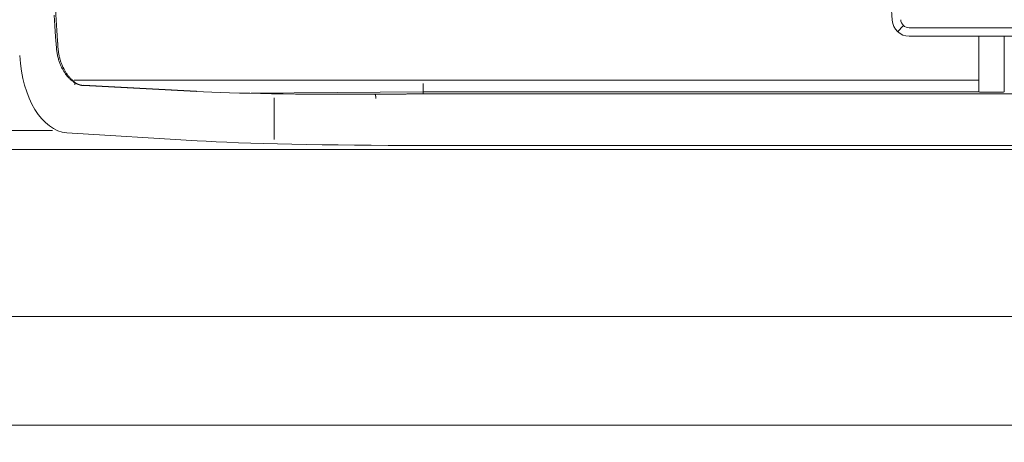
# Model space of a CAD drawing. Units: millimetres. Extents: x 0 to 841, y 0 to 594.
# Drawn here: x 97 to 154, y 425 to 449 of the extents above; entities that cross this region are included whole.
import ezdxf

# ---------------------------------------------------------------- set-up
doc = ezdxf.new("R2010")
doc.units = ezdxf.units.MM
doc.header["$LTSCALE"] = 0.2
doc.layers.add('1', color=7, linetype='Continuous', true_color=0xffffff)
doc.styles.add('Arial Unicode MS', font='txt')
doc.dimstyles.get("Standard").update_dxf_attribs({"dimtxt": 0.18, "dimasz": 0.18, "dimexe": 0.18, "dimexo": 0.0625, "dimgap": 0.09, "dimtad": 0, "dimtih": 1, "dimtoh": 1, "dimdec": 4, "dimzin": 0, "dimdsep": 46, "dimtxsty": 'Standard', "dimcen": 0.09, "dimadec": 0, "dimazin": 0, "dimtfac": 1, "dimtdec": 4, "dimtofl": 0, "dimtmove": 0, "dimatfit": 3, "dimfxl": 1, "dimtolj": 1, "dimtzin": 0, "dimarcsym": 0})

# ---------------------------------------------------------------- blocks, each defined once
blk = doc.blocks.new('_U2')
at = {"layer": '1', "color": 1, "lineweight": 13, "transparency": 16777216}
for p, q in [((50.122, 444.658), (50.122, 424.617)), ((532.722, 444.658), (532.722, 424.617)), ((50.122, 425.617), (532.722, 425.617))]:
    blk.add_line(p, q, dxfattribs=at)
at = {"layer": '1', "color": 1, "lineweight": 18, "transparency": 16777216}
for points in [[(50.122, 425.617), (53.122, 426.421), (53.122, 424.813)], [(532.722, 425.617), (529.722, 424.813), (529.722, 426.421)]]:
    blk.add_solid(points, dxfattribs=at)
at = {"layer": '1', "color": 7, "linetype": 'Continuous', "lineweight": 13, "transparency": 16777216, "insert": (287.803, 425.92), "char_height": 2.5, "attachment_point": 7, "line_spacing_factor": 1.069626, "style": 'Arial Unicode MS'}
blk.add_mtext('\\W1.0000;482.6', dxfattribs=at)
blk = doc.blocks.new('_U3')
at = {"layer": '1', "color": 1, "lineweight": 13, "transparency": 16777216}
for p, q in [((58.872, 447.583), (58.872, 430.941)), ((523.972, 447.583), (523.972, 430.941)), ((58.872, 431.941), (523.972, 431.941))]:
    blk.add_line(p, q, dxfattribs=at)
at = {"layer": '1', "color": 1, "lineweight": 18, "transparency": 16777216}
for points in [[(58.872, 431.941), (61.872, 432.744), (61.872, 431.137)], [(523.972, 431.941), (520.972, 431.137), (520.972, 432.744)]]:
    blk.add_solid(points, dxfattribs=at)
at = {"layer": '1', "color": 7, "linetype": 'Continuous', "lineweight": 13, "transparency": 16777216, "insert": (287.803, 432.244), "char_height": 2.5, "attachment_point": 7, "line_spacing_factor": 1.069626, "style": 'Arial Unicode MS'}
blk.add_mtext('\\W1.0000;465.1', dxfattribs=at)

msp = doc.modelspace()

# ---------------------------------------------------------------- linework, layer by layer
at = {"layer": '1', "color": 4, "linetype": 'Continuous', "lineweight": 13}
for p, q in [((148.044, 448.891), (147.702, 448.526)), ((152.44, 445.016), (152.44, 448.258)), ((153.905, 445.016), (153.905, 448.258)), ((106.9, 445.063), (100.315, 445.403)), ((110.073, 444.939), (120.083, 445.026)), ((120.083, 445.026), (152.429, 445.026)), ((462.762, 444.904), (120.083, 444.904)), ((111.422, 444.666), (111.422, 442.241)), ((98.514, 442.781), (69.676, 442.781)), ((106.942, 442.173), (99.342, 442.633)), ((120.083, 441.902), (462.762, 441.902))]:
    msp.add_line(p, q, dxfattribs=at)
at = {"layer": '1', "color": 3, "linetype": 'Continuous', "lineweight": 18}
for p, q in [((148.383, 448.758), (484.078, 448.758)), ((484.05, 448.258), (148.383, 448.258)), ((152.422, 445.708), (152.422, 448.258)), ((99.78, 445.708), (152.422, 445.708)), ((106.889, 445.046), (100.303, 445.387)), ((120.083, 445.018), (120.08, 445.518)), ((152.422, 445.518), (152.422, 445.708)), ((117.282, 444.88), (117.302, 444.884)), ((120.083, 445.018), (120.083, 444.908)), ((152.431, 445.017), (152.431, 445.018)), ((152.931, 445.009), (153.414, 445.009)), ((513.673, 441.658), (69.172, 441.658))]:
    msp.add_line(p, q, dxfattribs=at)
at = {"layer": '1', "color": 4, "linetype": 'Continuous', "lineweight": 13}
for points in [[(98.747, 447.594), (98.698, 448.227), (98.651, 448.86), (98.606, 449.495)], [(99.807, 445.558), (99.778, 445.577), (99.749, 445.596), (99.72, 445.616), (99.691, 445.637), (99.662, 445.659), (99.633, 445.681), (99.604, 445.705), (99.576, 445.729), (99.548, 445.755), (99.52, 445.781), (99.492, 445.808), (99.464, 445.836), (99.437, 445.865), (99.41, 445.895), (99.383, 445.926), (99.357, 445.957), (99.33, 445.99), (99.304, 446.023), (99.279, 446.058), (99.254, 446.093), (99.229, 446.129), (99.204, 446.166), (99.18, 446.205), (99.156, 446.244), (99.132, 446.284), (99.109, 446.325), (99.087, 446.368), (99.064, 446.411), (99.042, 446.455), (99.021, 446.5), (99, 446.546), (98.98, 446.594), (98.961, 446.642), (98.942, 446.69), (98.923, 446.74), (98.906, 446.791), (98.889, 446.843), (98.872, 446.895), (98.857, 446.949), (98.842, 447.004), (98.828, 447.059), (98.815, 447.115), (98.802, 447.173), (98.791, 447.23), (98.78, 447.289), (98.771, 447.348), (98.762, 447.407), (98.755, 447.467), (98.748, 447.528), (98.741, 447.589)]]:
    msp.add_lwpolyline(points, dxfattribs=at)
at = {"layer": '1', "color": 3, "linetype": 'Continuous', "lineweight": 18}
for points in [[(98.683, 449.836), (98.724, 449.219), (98.767, 448.602), (98.811, 447.986)], [(98.835, 447.603), (98.834, 447.61), (98.834, 447.618), (98.833, 447.626), (98.832, 447.633), (98.832, 447.641), (98.831, 447.649), (98.831, 447.656), (98.83, 447.664), (98.83, 447.672), (98.829, 447.679), (98.829, 447.687), (98.828, 447.695), (98.828, 447.702), (98.827, 447.71), (98.827, 447.718), (98.826, 447.725), (98.825, 447.733), (98.825, 447.741), (98.824, 447.748), (98.824, 447.756), (98.823, 447.764), (98.823, 447.771), (98.823, 447.779), (98.822, 447.787), (98.822, 447.794), (98.821, 447.802), (98.821, 447.81), (98.82, 447.817), (98.82, 447.825), (98.819, 447.833), (98.819, 447.84), (98.818, 447.848), (98.818, 447.856), (98.817, 447.863), (98.817, 447.871), (98.817, 447.879), (98.816, 447.886), (98.816, 447.894), (98.815, 447.902), (98.815, 447.909), (98.814, 447.917), (98.814, 447.925), (98.814, 447.932), (98.813, 447.94), (98.813, 447.948), (98.812, 447.955), (98.812, 447.963), (98.812, 447.971), (98.811, 447.978), (98.811, 447.986)], [(99.778, 445.607), (99.742, 445.641), (99.71, 445.669), (99.679, 445.697), (99.65, 445.723), (99.621, 445.75), (99.593, 445.778), (99.566, 445.805), (99.539, 445.834), (99.513, 445.863), (99.487, 445.892), (99.461, 445.922), (99.436, 445.952), (99.411, 445.984), (99.387, 446.016), (99.363, 446.048), (99.339, 446.082), (99.316, 446.116), (99.293, 446.151), (99.271, 446.186), (99.249, 446.223), (99.227, 446.26), (99.206, 446.298), (99.185, 446.336), (99.164, 446.376), (99.145, 446.415), (99.125, 446.456), (99.106, 446.497), (99.088, 446.539), (99.07, 446.581), (99.052, 446.624), (99.036, 446.667), (99.019, 446.712), (99.003, 446.757), (98.988, 446.802), (98.973, 446.849), (98.959, 446.896), (98.945, 446.944), (98.932, 446.992), (98.92, 447.041), (98.909, 447.09), (98.898, 447.14), (98.887, 447.19), (98.878, 447.24), (98.869, 447.291), (98.861, 447.342), (98.854, 447.393), (98.847, 447.445), (98.841, 447.497), (98.836, 447.55), (98.832, 447.603)], [(100.303, 445.396), (100.292, 445.396), (100.281, 445.396), (100.27, 445.397), (100.259, 445.397), (100.248, 445.398), (100.237, 445.399), (100.227, 445.401), (100.216, 445.402), (100.205, 445.404), (100.194, 445.406), (100.183, 445.408), (100.172, 445.41), (100.161, 445.413), (100.15, 445.415), (100.139, 445.418), (100.127, 445.421), (100.116, 445.424), (100.105, 445.428), (100.094, 445.431), (100.083, 445.435), (100.072, 445.438), (100.061, 445.442), (100.049, 445.446), (100.038, 445.45), (100.027, 445.455), (100.016, 445.459), (100.004, 445.463), (99.993, 445.468), (99.982, 445.473), (99.97, 445.477), (99.959, 445.483), (99.947, 445.488), (99.936, 445.493), (99.925, 445.499), (99.913, 445.505), (99.902, 445.512), (99.89, 445.518), (99.879, 445.525), (99.868, 445.533), (99.856, 445.54), (99.845, 445.548), (99.833, 445.557), (99.822, 445.566), (99.811, 445.575), (99.8, 445.585), (99.788, 445.595), (99.777, 445.606), (99.766, 445.617), (99.755, 445.629), (99.744, 445.641)], [(99.818, 445.432), (99.818, 445.436), (99.819, 445.44), (99.82, 445.444), (99.82, 445.448), (99.821, 445.452), (99.821, 445.456), (99.821, 445.46), (99.822, 445.464), (99.822, 445.468), (99.822, 445.472), (99.822, 445.476), (99.822, 445.479), (99.822, 445.483), (99.822, 445.487), (99.822, 445.491), (99.822, 445.495), (99.821, 445.499), (99.821, 445.502), (99.821, 445.506), (99.82, 445.51), (99.82, 445.513), (99.819, 445.517), (99.818, 445.521), (99.818, 445.524), (99.817, 445.528), (99.816, 445.532), (99.815, 445.535), (99.814, 445.539), (99.813, 445.542), (99.812, 445.546), (99.811, 445.549), (99.81, 445.553), (99.808, 445.556), (99.807, 445.559), (99.806, 445.563), (99.804, 445.566), (99.803, 445.569), (99.801, 445.572), (99.8, 445.575), (99.798, 445.578), (99.796, 445.581), (99.795, 445.584), (99.793, 445.587), (99.791, 445.59), (99.789, 445.593), (99.787, 445.596), (99.785, 445.599), (99.783, 445.602), (99.781, 445.604), (99.778, 445.607)], [(117.302, 444.884), (117.315, 444.884), (117.328, 444.884), (117.34, 444.884), (117.353, 444.884), (117.366, 444.884), (117.379, 444.884), (117.392, 444.884), (117.405, 444.884), (117.418, 444.884), (117.43, 444.884), (117.443, 444.884), (117.456, 444.884), (117.469, 444.884), (117.482, 444.884), (117.495, 444.884), (117.508, 444.884), (117.52, 444.884), (117.533, 444.884), (117.546, 444.884), (117.559, 444.884), (117.572, 444.884), (117.585, 444.884), (117.598, 444.884), (117.611, 444.884), (117.623, 444.884), (117.636, 444.884), (117.649, 444.885), (117.662, 444.885), (117.675, 444.885), (117.688, 444.885), (117.701, 444.885), (117.714, 444.885), (117.726, 444.885), (117.739, 444.885), (117.752, 444.885), (117.765, 444.885), (117.778, 444.885), (117.791, 444.885), (117.804, 444.885), (117.817, 444.885), (117.83, 444.885), (117.843, 444.885), (117.855, 444.885), (117.868, 444.885), (117.881, 444.885), (117.894, 444.885), (117.907, 444.885), (117.92, 444.885), (117.933, 444.885), (117.946, 444.886)], [(117.33, 444.654), (117.33, 444.66), (117.33, 444.666), (117.33, 444.671), (117.33, 444.677), (117.33, 444.683), (117.33, 444.689), (117.329, 444.695), (117.329, 444.7), (117.329, 444.706), (117.329, 444.712), (117.329, 444.717), (117.328, 444.723), (117.328, 444.728), (117.328, 444.734), (117.327, 444.739), (117.327, 444.745), (117.326, 444.75), (117.326, 444.756), (117.326, 444.761), (117.325, 444.766), (117.325, 444.771), (117.324, 444.776), (117.324, 444.781), (117.323, 444.786), (117.322, 444.791), (117.322, 444.796), (117.321, 444.801), (117.32, 444.806), (117.32, 444.81), (117.319, 444.815), (117.318, 444.819), (117.318, 444.823), (117.317, 444.828), (117.316, 444.832), (117.315, 444.836), (117.315, 444.84), (117.314, 444.844), (117.313, 444.847), (117.312, 444.851), (117.311, 444.854), (117.31, 444.858), (117.31, 444.861), (117.309, 444.864), (117.308, 444.867), (117.307, 444.87), (117.306, 444.873), (117.305, 444.876), (117.304, 444.879), (117.303, 444.881), (117.302, 444.884)], [(117.946, 444.886), (117.988, 444.886), (118.031, 444.887), (118.073, 444.887), (118.116, 444.887), (118.159, 444.888), (118.201, 444.888), (118.244, 444.889), (118.286, 444.889), (118.329, 444.89), (118.372, 444.89), (118.414, 444.891), (118.457, 444.891), (118.5, 444.892), (118.543, 444.892), (118.585, 444.893), (118.628, 444.893), (118.671, 444.894), (118.714, 444.894), (118.756, 444.895), (118.799, 444.895), (118.842, 444.895), (118.885, 444.896), (118.928, 444.896), (118.97, 444.897), (119.013, 444.897), (119.056, 444.898), (119.099, 444.898), (119.142, 444.899), (119.185, 444.899), (119.228, 444.9), (119.271, 444.9), (119.313, 444.9), (119.356, 444.901), (119.399, 444.901), (119.442, 444.902), (119.485, 444.902), (119.528, 444.903), (119.571, 444.903), (119.614, 444.903), (119.657, 444.904), (119.7, 444.904), (119.743, 444.905), (119.786, 444.905), (119.829, 444.906), (119.872, 444.906), (119.915, 444.907), (119.957, 444.907), (120, 444.907), (120.043, 444.908), (120.083, 444.908)], [(117.33, 444.654), (117.33, 444.654), (117.33, 444.653), (117.33, 444.653), (117.33, 444.652), (117.33, 444.652), (117.33, 444.651), (117.33, 444.651), (117.33, 444.65), (117.33, 444.65), (117.33, 444.649), (117.33, 444.649), (117.33, 444.648), (117.33, 444.648), (117.33, 444.647), (117.33, 444.647), (117.33, 444.646), (117.33, 444.646), (117.33, 444.645), (117.33, 444.645), (117.33, 444.644), (117.33, 444.644), (117.33, 444.643), (117.33, 444.643), (117.33, 444.642), (117.33, 444.642), (117.33, 444.641), (117.33, 444.641), (117.33, 444.64), (117.33, 444.64), (117.33, 444.639), (117.33, 444.639), (117.33, 444.638), (117.33, 444.638), (117.33, 444.637), (117.33, 444.637), (117.33, 444.636), (117.33, 444.636), (117.33, 444.635), (117.33, 444.635), (117.33, 444.635), (117.33, 444.634), (117.33, 444.634), (117.33, 444.633), (117.33, 444.633), (117.33, 444.632), (117.33, 444.632), (117.33, 444.631), (117.33, 444.631), (117.33, 444.63), (117.33, 444.63)]]:
    msp.add_lwpolyline(points, dxfattribs=at)
for centre, radius, start, end in [((366.922, 463.458), 220, 176.28232, 183.71768), ((148.383, 449.258), 1, 183.71768, 270), ((148.383, 449.258), 0.5, 183.71768, 270)]:
    msp.add_arc(centre, radius, start, end, dxfattribs=at)
at = {"layer": '1', "color": 4, "linetype": 'Continuous', "lineweight": 13}
for centre, major_axis, ratio, start_param, end_param in [((99.477, 447.628), (0, 5), 0.57735, 1.670462, 3.094553), ((120.083, 444.642), (15, 0), 0.017455, 1.570796, 1.600163), ((120.083, 442.426), (15, 0), 0.034921, 3.644923, 4.712389)]:
    msp.add_ellipse(centre, major_axis=major_axis, ratio=ratio, start_param=start_param, end_param=end_param, dxfattribs=at)
at = {"layer": '1', "color": 3, "linetype": 'Continuous', "lineweight": 18}
for centre, major_axis, ratio, start_param, end_param in [((100.29, 445.137), (-0.013, -0.25), 0.865736, 3.141586, 3.211376), ((152.431, 445.518), (0, 0.5), 0.017455, 1.570796, 3.124139), ((120.08, 445.428), (15.25, 0.133), 0.034918, 3.664886, 4.527542), ((117.284, 444.63), (0.001, -0.25), 0.183496, 1.57039, 3.177101), ((152.931, 445.018), (0.5, 0), 0.017455, 3.159046, 4.712389), ((153.414, 445.018), (0.5, 0), 0.017455, 4.712389, 6.265732)]:
    msp.add_ellipse(centre, major_axis=major_axis, ratio=ratio, start_param=start_param, end_param=end_param, dxfattribs=at)

# ---------------------------------------------------------------- dimensions: what is measured, and where the dimension line sits
at = {"layer": '1', "color": 7, "linetype": 'Continuous', "lineweight": 13}
for base, p1, p2, picture, middle in [((523.972, 431.941), (58.872, 447.583), (523.972, 447.583), '_U3', (291.422, 431.941)), ((532.722, 425.617), (50.122, 444.658), (532.722, 444.658), '_U2', (291.422, 425.617))]:
    dim = msp.add_linear_dim(base=base, p1=p1, p2=p2, dimstyle='Standard', override={"dimtxt": 2.5, "dimasz": 3, "dimexe": 1, "dimexo": 0, "dimgap": 1.25, "dimtad": 1, "dimtih": 1, "dimtoh": 0, "dimdec": 1, "dimlfac": 1, "dimzin": 8, "dimdsep": 46, "dimlunit": 2, "dimtxsty": 'Arial Unicode MS', "dimsah": 1, "dimse1": 0, "dimse2": 0, "dimsd1": 0, "dimsd2": 0, "dimclrd": 1, "dimclre": 1, "dimclrt": 7, "dimtol": 0, "dimtm": -0.1, "dimtfac": 0.7, "dimtdec": 2, "dimtofl": 1, "dimtmove": 0, "dimtzin": 8, "dimlwd": 13, "dimlwe": 13}, dxfattribs=at)
    dim.commit()
    dim.dimension.update_dxf_attribs({"geometry": picture, "text_midpoint": middle, "dimtype": 160})

doc.saveas('drawing.dxf')
